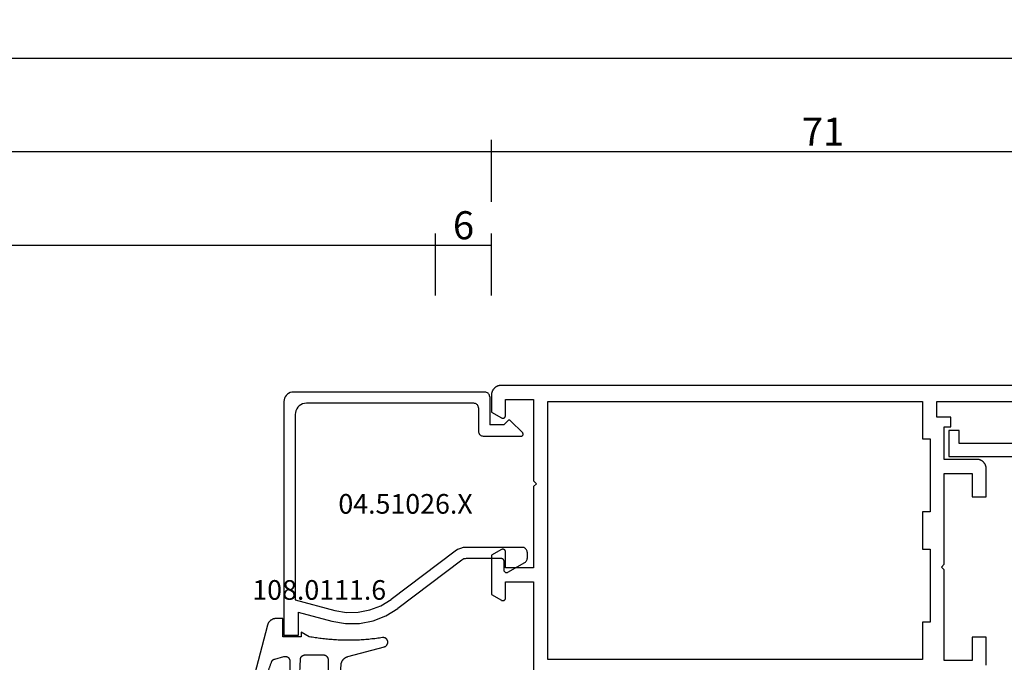
# Model space of a CAD drawing. Units: millimetres. Extents: x 0 to 6178, y -3021 to -50.
# Drawn here: x 2883 to 2988, y -2916 to -2848 of the extents above; entities that cross this region are included whole.
import ezdxf
from ezdxf.enums import TextEntityAlignment as Align

# ---------------------------------------------------------------- set-up
doc = ezdxf.new("R2010")
doc.units = ezdxf.units.MM
doc.header["$PDMODE"] = 3
doc.header["$PDSIZE"] = -0.5
for name, color, linetype in [('CrossSectionsDim', 3, 'Continuous'), ('CrossSectionsGums', 1, 'Continuous'), ('CrossSectionsProfils', 7, 'Continuous'), ('CrossSectionsTexts', 3, 'Continuous')]:
    doc.layers.add(name, color=color, linetype=linetype)
doc.styles.add('CrossSection', font='simplex.shx', dxfattribs={"height": 3})
doc.styles.get("Standard").update_dxf_attribs({"font": 'complex.shx', "height": 60})
doc.dimstyles.new('CrossSection', dxfattribs={"dimtxt": 3, "dimasz": 3, "dimexe": 1.25, "dimexo": 0.625, "dimtad": 1, "dimdec": 1, "dimtxsty": 'CrossSection', "dimblk": 'NONE', "dimcen": 2.5, "dimclrd": 256, "dimclre": 256, "dimadec": 0, "dimazin": 2, "dimtfac": 1, "dimtdec": 4, "dimtofl": 0, "dimtmove": 0, "dimatfit": 3, "dimfxl": 1, "dimtolj": 1, "dimtzin": 0, "dimarcsym": 0})

# ---------------------------------------------------------------- blocks, each defined once
blk = doc.blocks.new('08_32066_X', base_point=(0, -81.2))
at = {"layer": 'CrossSectionsProfils', "flags": 128}
blk.add_lwpolyline([(-19.7, -4), (-9.6, -4), (-9.6, -2.6), (-8.5, -2.6), (-8.5, -5.4), (-18.3, -5.4)], dxfattribs=at)
blk = doc.blocks.new('08_21093_X', base_point=(0, 12.86))
at = {"layer": 'CrossSectionsProfils', "flags": 128}
for points in [[(69.4, 94.76), (66.4, 94.76), (66.4, 86.06), (66.1, 85.76), (66.4, 85.46), (66.4, 76.76), (69.4, 76.76), (69.4, 78.46), (69.4, 78.48), (69.4, 78.49), (69.4, 78.5), (69.4, 78.52), (69.41, 78.53), (69.41, 78.54), (69.41, 78.56), (69.42, 78.57), (69.42, 78.58), (69.43, 78.59), (69.43, 78.6), (69.44, 78.61), (69.45, 78.63), (69.45, 78.64), (69.46, 78.65), (69.47, 78.66), (69.48, 78.67), (69.49, 78.68), (69.5, 78.69), (69.51, 78.69), (69.52, 78.7), (69.53, 78.71), (69.54, 78.72), (69.55, 78.72), (69.56, 78.73), (69.57, 78.74), (69.58, 78.74), (69.6, 78.75), (69.61, 78.75), (69.62, 78.75), (69.63, 78.76), (69.65, 78.76), (69.66, 78.76), (69.67, 78.76), (69.69, 78.76), (69.7, 78.76), (69.71, 78.76), (69.73, 78.76), (69.74, 78.76), (69.75, 78.76), (69.76, 78.76), (69.78, 78.75), (69.79, 78.75), (69.8, 78.75), (69.81, 78.74), (69.83, 78.74), (69.84, 78.73), (69.85, 78.72), (69.85, 78.72), (70.9, 78.12), (70.9, 73.91), (69.85, 73.31), (69.84, 73.3), (69.83, 73.29), (69.81, 73.29), (69.8, 73.28), (69.79, 73.28), (69.78, 73.28), (69.76, 73.27), (69.75, 73.27), (69.74, 73.27), (69.73, 73.27), (69.71, 73.27), (69.7, 73.26), (69.69, 73.27), (69.67, 73.27), (69.66, 73.27), (69.65, 73.27), (69.63, 73.27), (69.62, 73.28), (69.61, 73.28), (69.6, 73.28), (69.58, 73.29), (69.57, 73.29), (69.56, 73.3), (69.55, 73.31), (69.54, 73.31), (69.53, 73.32), (69.52, 73.33), (69.51, 73.34), (69.5, 73.34), (69.49, 73.35), (69.48, 73.36), (69.47, 73.37), (69.46, 73.38), (69.45, 73.39), (69.45, 73.4), (69.44, 73.41), (69.43, 73.43), (69.43, 73.44), (69.42, 73.45), (69.42, 73.46), (69.41, 73.47), (69.41, 73.49), (69.41, 73.5), (69.4, 73.51), (69.4, 73.53), (69.4, 73.54), (69.4, 73.55), (69.4, 73.56), (69.4, 73.56), (69.4, 75.26), (66.4, 75.26), (66.4, 65.06)], [(18, 66.36), (18, 69.36), (19.5, 69.36), (19.5, 66.86), (22.5, 66.86), (22.5, 76.56), (22.8, 76.86), (22.5, 77.16), (22.5, 86.86), (19.5, 86.86), (19.5, 84.36), (18, 84.36), (18, 87.36), (18, 87.4), (18, 87.43), (18, 87.46), (18.01, 87.5), (18.01, 87.53), (18.02, 87.56), (18.03, 87.59), (18.03, 87.62), (18.04, 87.66), (18.05, 87.69), (18.06, 87.72), (18.08, 87.75), (18.09, 87.78), (18.1, 87.81), (18.12, 87.84), (18.13, 87.86), (18.15, 87.89), (18.17, 87.92), (18.19, 87.95), (18.21, 87.97), (18.23, 88), (18.25, 88.02), (18.27, 88.05), (18.29, 88.07), (18.32, 88.09), (18.34, 88.12), (18.37, 88.14), (18.39, 88.16), (18.42, 88.18), (18.44, 88.2), (18.47, 88.21), (18.5, 88.23), (18.53, 88.25), (18.56, 88.26), (18.59, 88.28), (18.62, 88.29), (18.65, 88.3), (18.68, 88.31), (18.71, 88.32), (18.74, 88.33), (18.77, 88.34), (18.8, 88.35), (18.84, 88.35), (18.87, 88.36), (18.9, 88.36), (18.93, 88.36), (18.97, 88.36), (19, 88.36), (19, 88.36), (22.5, 88.36), (22.5, 91.86), (21.8, 91.86), (21.8, 92.86), (23.3, 92.86), (23.3, 94.56), (6.8, 94.56)], [(1, 96.26), (69.9, 96.26), (69.93, 96.26), (69.96, 96.26), (70, 96.26), (70.03, 96.26), (70.06, 96.25), (70.09, 96.25), (70.13, 96.24), (70.16, 96.23), (70.19, 96.22), (70.22, 96.21), (70.25, 96.2), (70.28, 96.19), (70.31, 96.18), (70.34, 96.16), (70.37, 96.15), (70.4, 96.13), (70.43, 96.11), (70.46, 96.1), (70.48, 96.08), (70.51, 96.06), (70.53, 96.04), (70.56, 96.02), (70.58, 95.99), (70.61, 95.97), (70.63, 95.95), (70.65, 95.92), (70.67, 95.9), (70.69, 95.87), (70.71, 95.85), (70.73, 95.82), (70.75, 95.79), (70.77, 95.76), (70.78, 95.74), (70.8, 95.71), (70.81, 95.68), (70.82, 95.65), (70.84, 95.62), (70.85, 95.59), (70.86, 95.56), (70.87, 95.52), (70.87, 95.49), (70.88, 95.46), (70.89, 95.43), (70.89, 95.4), (70.89, 95.36), (70.9, 95.33), (70.9, 95.3), (70.9, 95.26), (70.9, 95.26), (70.9, 93.41), (69.85, 92.81), (69.84, 92.8), (69.83, 92.79), (69.81, 92.79), (69.8, 92.78), (69.79, 92.78), (69.78, 92.78), (69.76, 92.77), (69.75, 92.77), (69.74, 92.77), (69.73, 92.77), (69.71, 92.77), (69.7, 92.76), (69.69, 92.77), (69.67, 92.77), (69.66, 92.77), (69.65, 92.77), (69.63, 92.77), (69.62, 92.78), (69.61, 92.78), (69.6, 92.78), (69.58, 92.79), (69.57, 92.79), (69.56, 92.8), (69.55, 92.81), (69.54, 92.81), (69.53, 92.82), (69.52, 92.83), (69.51, 92.84), (69.5, 92.84), (69.49, 92.85), (69.48, 92.86), (69.47, 92.87), (69.46, 92.88), (69.45, 92.89), (69.45, 92.9), (69.44, 92.91), (69.43, 92.93), (69.43, 92.94), (69.42, 92.95), (69.42, 92.96), (69.41, 92.97), (69.41, 92.99), (69.41, 93), (69.4, 93.01), (69.4, 93.03), (69.4, 93.04), (69.4, 93.05), (69.4, 93.06), (69.4, 93.06), (69.4, 94.76)], [(24, 82.76), (24.8, 82.76), (24.8, 78.76), (24, 78.76), (24, 70.96), (24.8, 70.96), (24.8, 66.96), (64.9, 66.96), (64.9, 94.56), (24.8, 94.56), (24.8, 90.56), (24, 90.56), (24, 82.76)]]:
    blk.add_lwpolyline(points, dxfattribs=at)
blk = doc.blocks.new('04_51026_X_TEXT_13', base_point=(2935, 65.7))
at = {"layer": 'CrossSectionsTexts'}
blk.add_text('04.51026.X', height=2.1, dxfattribs=at).set_placement((2924.2, 69.7), align=Align.CENTER)
blk = doc.blocks.new('04_51026_X', base_point=(2381.48, 1045.27))
at = {"layer": 'CrossSectionsProfils'}
for p, q in [((2357.7, 1061.44), (2357.68, 1061.27)), ((2357.74, 1061.61), (2357.7, 1061.44)), ((2357.82, 1061.77), (2357.74, 1061.61)), ((2357.92, 1061.91), (2357.82, 1061.77)), ((2358.04, 1062.03), (2357.92, 1061.91)), ((2358.18, 1062.13), (2358.04, 1062.03)), ((2358.34, 1062.21), (2358.18, 1062.13)), ((2358.51, 1062.25), (2358.34, 1062.21)), ((2358.68, 1062.27), (2358.51, 1062.25)), ((2379.18, 1062.27), (2358.68, 1062.27)), ((2379.27, 1062.26), (2379.18, 1062.27)), ((2379.35, 1062.24), (2379.27, 1062.26)), ((2379.43, 1062.2), (2379.35, 1062.24)), ((2379.5, 1062.15), (2379.43, 1062.2)), ((2379.56, 1062.09), (2379.5, 1062.15)), ((2379.61, 1062.02), (2379.56, 1062.09)), ((2379.65, 1061.94), (2379.61, 1062.02)), ((2379.67, 1061.85), (2379.65, 1061.94)), ((2379.68, 1061.77), (2379.67, 1061.85)), ((2379.68, 1061.77), (2379.68, 1058.77)), ((2357.68, 1061.27), (2357.68, 1036.27)), ((2359.04, 1060.47), (2358.95, 1060.28)), ((2359.16, 1060.64), (2359.04, 1060.47)), ((2359.31, 1060.79), (2359.16, 1060.64)), ((2359.48, 1060.91), (2359.31, 1060.79)), ((2359.67, 1061), (2359.48, 1060.91)), ((2359.87, 1061.05), (2359.67, 1061)), ((2360.08, 1061.07), (2359.87, 1061.05)), ((2377.98, 1061.07), (2360.08, 1061.07)), ((2378.07, 1061.06), (2377.98, 1061.07)), ((2378.15, 1061.04), (2378.07, 1061.06)), ((2378.23, 1061), (2378.15, 1061.04)), ((2378.3, 1060.95), (2378.23, 1061)), ((2378.36, 1060.89), (2378.3, 1060.95)), ((2378.41, 1060.82), (2378.36, 1060.89)), ((2378.45, 1060.74), (2378.41, 1060.82)), ((2378.47, 1060.65), (2378.45, 1060.74)), ((2378.48, 1060.57), (2378.47, 1060.65)), ((2378.48, 1060.57), (2378.48, 1058.07)), ((2358.9, 1060.08), (2358.88, 1059.87)), ((2358.88, 1059.87), (2358.88, 1040.07)), ((2358.95, 1060.28), (2358.9, 1060.08)), ((2381.18, 1058.77), (2379.68, 1058.77)), ((2381.18, 1058.77), (2381.62, 1059.21)), ((2381.65, 1059.23), (2381.62, 1059.21)), ((2381.68, 1059.25), (2381.65, 1059.23)), ((2381.71, 1059.26), (2381.68, 1059.25)), ((2381.75, 1059.27), (2381.71, 1059.26)), ((2381.78, 1059.27), (2381.75, 1059.27)), ((2381.82, 1059.26), (2381.78, 1059.27)), ((2381.85, 1059.25), (2381.82, 1059.26)), ((2381.88, 1059.23), (2381.85, 1059.25)), ((2381.91, 1059.21), (2381.88, 1059.23)), ((2381.91, 1059.21), (2383.21, 1057.91)), ((2378.48, 1058.07), (2378.49, 1057.98)), ((2378.49, 1057.98), (2378.51, 1057.9)), ((2378.51, 1057.9), (2378.55, 1057.82)), ((2378.55, 1057.82), (2378.6, 1057.75)), ((2378.6, 1057.75), (2378.66, 1057.69)), ((2378.66, 1057.69), (2378.73, 1057.64)), ((2378.73, 1057.64), (2378.81, 1057.6)), ((2378.81, 1057.6), (2378.89, 1057.58)), ((2378.89, 1057.58), (2378.98, 1057.57)), ((2378.98, 1057.57), (2383.06, 1057.57)), ((2383.06, 1057.57), (2383.1, 1057.57)), ((2383.1, 1057.57), (2383.13, 1057.58)), ((2383.13, 1057.58), (2383.16, 1057.59)), ((2383.16, 1057.59), (2383.19, 1057.61)), ((2383.19, 1057.61), (2383.21, 1057.63)), ((2383.23, 1057.88), (2383.21, 1057.91)), ((2383.21, 1057.63), (2383.23, 1057.66)), ((2383.24, 1057.85), (2383.23, 1057.88)), ((2383.23, 1057.66), (2383.25, 1057.69)), ((2383.26, 1057.82), (2383.24, 1057.85)), ((2383.25, 1057.69), (2383.26, 1057.72)), ((2383.26, 1057.79), (2383.26, 1057.82)), ((2383.26, 1057.76), (2383.26, 1057.79)), ((2383.26, 1057.72), (2383.26, 1057.76)), ((2376.86, 1045.64), (2376.55, 1045.56)), ((2377.18, 1045.67), (2376.86, 1045.64)), ((2383.18, 1045.67), (2377.18, 1045.67)), ((2383.27, 1045.66), (2383.18, 1045.67)), ((2383.35, 1045.64), (2383.27, 1045.66)), ((2383.43, 1045.6), (2383.35, 1045.64)), ((2375.98, 1045.27), (2369.13, 1040.11)), ((2376.25, 1045.44), (2375.98, 1045.27)), ((2376.55, 1045.56), (2376.25, 1045.44)), ((2383.5, 1045.55), (2383.43, 1045.6)), ((2383.56, 1045.49), (2383.5, 1045.55)), ((2383.61, 1045.42), (2383.56, 1045.49)), ((2383.65, 1045.34), (2383.61, 1045.42)), ((2383.67, 1045.25), (2383.65, 1045.34)), ((2383.68, 1045.17), (2383.67, 1045.25)), ((2383.68, 1045.17), (2383.68, 1044.48)), ((2376.7, 1044.31), (2369.85, 1039.15)), ((2376.81, 1044.38), (2376.7, 1044.31)), ((2376.93, 1044.43), (2376.81, 1044.38)), ((2377.05, 1044.46), (2376.93, 1044.43)), ((2377.18, 1044.47), (2377.05, 1044.46)), ((2380.98, 1044.47), (2377.18, 1044.47)), ((2381.02, 1044.46), (2380.98, 1044.47)), ((2381.05, 1044.46), (2381.02, 1044.46)), ((2381.08, 1044.44), (2381.05, 1044.46)), ((2381.11, 1044.42), (2381.08, 1044.44)), ((2381.13, 1044.4), (2381.11, 1044.42)), ((2381.15, 1044.37), (2381.13, 1044.4)), ((2381.17, 1044.34), (2381.15, 1044.37)), ((2381.18, 1044.3), (2381.17, 1044.34)), ((2381.18, 1044.27), (2381.18, 1044.3)), ((2381.18, 1044.27), (2381.18, 1043.27)), ((2381.63, 1043.01), (2383.43, 1044.05)), ((2383.43, 1044.05), (2383.5, 1044.1)), ((2383.5, 1044.1), (2383.56, 1044.16)), ((2383.56, 1044.16), (2383.61, 1044.23)), ((2383.61, 1044.23), (2383.65, 1044.31)), ((2383.65, 1044.31), (2383.67, 1044.39)), ((2383.67, 1044.39), (2383.68, 1044.48)), ((2381.18, 1043.27), (2381.19, 1043.22)), ((2381.19, 1043.22), (2381.2, 1043.17)), ((2381.2, 1043.17), (2381.22, 1043.12)), ((2381.22, 1043.12), (2381.25, 1043.08)), ((2381.25, 1043.08), (2381.29, 1043.04)), ((2381.29, 1043.04), (2381.33, 1043.01)), ((2381.33, 1043.01), (2381.38, 1042.99)), ((2381.38, 1042.99), (2381.43, 1042.97)), ((2381.43, 1042.97), (2381.48, 1042.97)), ((2381.48, 1042.97), (2381.53, 1042.97)), ((2381.53, 1042.97), (2381.58, 1042.99)), ((2381.58, 1042.99), (2381.63, 1043.01)), ((2358.88, 1040.07), (2363.11, 1038.94)), ((2366.87, 1038.98), (2368.05, 1039.44)), ((2368.05, 1039.44), (2369.13, 1040.11)), ((2359.18, 1038.75), (2359.18, 1036.27)), ((2359.18, 1038.75), (2362.8, 1037.78)), ((2363.11, 1038.94), (2364.36, 1038.72)), ((2364.36, 1038.72), (2365.63, 1038.73)), ((2365.63, 1038.73), (2366.87, 1038.98)), ((2367.21, 1037.82), (2368.59, 1038.37)), ((2368.59, 1038.37), (2369.85, 1039.15)), ((2362.8, 1037.78), (2364.26, 1037.52)), ((2364.26, 1037.52), (2365.75, 1037.54)), ((2365.75, 1037.54), (2367.21, 1037.82)), ((2359.18, 1036.27), (2357.68, 1036.27))]:
    blk.add_line(p, q, dxfattribs=at)
blk = doc.blocks.new('108_0111_6_TEXT_13', base_point=(2911.2, 56.5))
at = {"layer": 'CrossSectionsTexts'}
blk.add_text('108.0111.6', height=2.1, dxfattribs=at).set_placement((2914.97, 60.5), align=Align.CENTER)
blk = doc.blocks.new('108_0111_6', base_point=(1907.48, 932.3))
at = {"layer": 'CrossSectionsGums', "color": 252, "true_color": 0x848484, "flags": 128}
blk.add_lwpolyline([(1896.94, 932.26), (1897.11, 932.23), (1897.27, 932.21), (1897.43, 932.19), (1897.59, 932.16), (1897.76, 932.14), (1897.92, 932.12), (1898.08, 932.11), (1898.25, 932.09), (1898.41, 932.07), (1898.57, 932.06), (1898.74, 932.05), (1898.9, 932.03), (1899.06, 932.02), (1899.23, 932.01), (1899.39, 932), (1899.56, 932), (1899.72, 931.99), (1899.88, 931.98), (1900.05, 931.98), (1900.21, 931.98), (1900.38, 931.97), (1900.54, 931.97), (1900.7, 931.97), (1900.87, 931.97), (1901.03, 931.98), (1901.2, 931.98), (1901.36, 931.99), (1901.53, 931.99), (1901.69, 932), (1901.85, 932.01), (1902.02, 932.02), (1902.18, 932.03), (1902.34, 932.04), (1902.51, 932.05), (1902.67, 932.07), (1902.84, 932.08), (1903, 932.1), (1903.16, 932.11), (1903.33, 932.13), (1903.49, 932.15), (1903.65, 932.17), (1903.81, 932.2), (1903.98, 932.22), (1904.14, 932.24), (1904.3, 932.27), (1904.46, 932.29), (1904.62, 932.32), (1904.79, 932.35), (1904.79, 932.35), (1905.64, 932.84), (1905.64, 932.35), (1907.59, 932.35), (1907.59, 934.3), (1908.3, 934.3), (1908.33, 934.3), (1908.36, 934.3), (1908.38, 934.3), (1908.41, 934.3), (1908.44, 934.29), (1908.46, 934.29), (1908.49, 934.28), (1908.52, 934.28), (1908.54, 934.27), (1908.57, 934.27), (1908.59, 934.26), (1908.62, 934.25), (1908.64, 934.24), (1908.67, 934.23), (1908.69, 934.22), (1908.72, 934.21), (1908.74, 934.2), (1908.76, 934.19), (1908.79, 934.17), (1908.81, 934.16), (1908.83, 934.15), (1908.86, 934.13), (1908.88, 934.12), (1908.9, 934.1), (1908.92, 934.08), (1908.94, 934.07), (1908.96, 934.05), (1908.98, 934.03), (1909, 934.01), (1909.02, 933.99), (1909.04, 933.97), (1909.05, 933.95), (1909.07, 933.93), (1909.09, 933.91), (1909.1, 933.89), (1909.12, 933.87), (1909.13, 933.84), (1909.14, 933.82), (1909.16, 933.8), (1909.17, 933.77), (1909.18, 933.75), (1909.19, 933.73), (1909.2, 933.7), (1909.21, 933.68), (1909.22, 933.65), (1909.23, 933.63), (1909.24, 933.6), (1909.25, 933.58), (1909.25, 933.58), (1911.03, 926.8), (1911.04, 926.77), (1911.04, 926.74), (1911.05, 926.71), (1911.05, 926.68), (1911.05, 926.65), (1911.05, 926.62), (1911.04, 926.59), (1911.04, 926.56), (1911.03, 926.53), (1911.02, 926.5), (1911.01, 926.48), (1910.99, 926.45), (1910.98, 926.42), (1910.96, 926.4), (1910.95, 926.37), (1910.93, 926.35), (1910.91, 926.33), (1910.88, 926.31), (1910.86, 926.29), (1910.84, 926.27), (1910.81, 926.26), (1910.79, 926.24), (1910.76, 926.23), (1910.73, 926.22), (1910.7, 926.21), (1910.67, 926.2), (1910.64, 926.19), (1910.62, 926.19), (1910.59, 926.19), (1910.56, 926.19), (1910.53, 926.19), (1910.5, 926.19), (1910.47, 926.2), (1910.44, 926.2), (1910.41, 926.21), (1910.38, 926.22), (1910.35, 926.23), (1910.33, 926.25), (1910.3, 926.26), (1910.28, 926.28), (1910.25, 926.3), (1910.23, 926.32), (1910.21, 926.34), (1910.19, 926.36), (1910.17, 926.38), (1910.15, 926.41), (1910.14, 926.43), (1910.12, 926.46), (1910.12, 926.46), (1910.09, 926.52), (1910.06, 926.59), (1910.03, 926.65), (1910, 926.72), (1909.97, 926.78), (1909.94, 926.85), (1909.91, 926.92), (1909.88, 926.98), (1909.85, 927.05), (1909.82, 927.11), (1909.79, 927.18), (1909.76, 927.24), (1909.73, 927.31), (1909.7, 927.38), (1909.68, 927.44), (1909.65, 927.51), (1909.62, 927.57), (1909.59, 927.64), (1909.56, 927.71), (1909.53, 927.77), (1909.51, 927.84), (1909.48, 927.91), (1909.45, 927.97), (1909.42, 928.04), (1909.4, 928.11), (1909.37, 928.17), (1909.34, 928.24), (1909.31, 928.31), (1909.29, 928.37), (1909.26, 928.44), (1909.24, 928.51), (1909.21, 928.57), (1909.18, 928.64), (1909.16, 928.71), (1909.13, 928.78), (1909.11, 928.84), (1909.08, 928.91), (1909.05, 928.98), (1909.03, 929.05), (1909, 929.11), (1908.98, 929.18), (1908.95, 929.25), (1908.93, 929.32), (1908.91, 929.38), (1908.88, 929.45), (1908.86, 929.52), (1908.83, 929.59), (1908.81, 929.66), (1908.81, 929.66), (1908.81, 929.66), (1908.8, 929.67), (1908.8, 929.68), (1908.79, 929.69), (1908.79, 929.7), (1908.79, 929.71), (1908.78, 929.72), (1908.78, 929.73), (1908.77, 929.74), (1908.77, 929.75), (1908.76, 929.75), (1908.76, 929.76), (1908.75, 929.77), (1908.75, 929.78), (1908.74, 929.79), (1908.73, 929.8), (1908.73, 929.8), (1908.72, 929.81), (1908.72, 929.82), (1908.71, 929.83), (1908.7, 929.83), (1908.69, 929.84), (1908.69, 929.85), (1908.68, 929.86), (1908.67, 929.86), (1908.67, 929.87), (1908.66, 929.88), (1908.65, 929.88), (1908.64, 929.89), (1908.63, 929.89), (1908.63, 929.9), (1908.62, 929.9), (1908.61, 929.91), (1908.6, 929.92), (1908.59, 929.92), (1908.58, 929.93), (1908.58, 929.93), (1908.57, 929.94), (1908.56, 929.94), (1908.55, 929.94), (1908.54, 929.95), (1908.53, 929.95), (1908.52, 929.96), (1908.51, 929.96), (1908.5, 929.96), (1908.49, 929.97), (1908.48, 929.97), (1908.47, 929.97), (1908.47, 929.97), (1907.48, 930.24), (1907.46, 930.24), (1907.44, 930.25), (1907.42, 930.25), (1907.4, 930.25), (1907.38, 930.25), (1907.37, 930.25), (1907.35, 930.25), (1907.33, 930.25), (1907.31, 930.25), (1907.29, 930.25), (1907.27, 930.25), (1907.25, 930.25), (1907.24, 930.24), (1907.22, 930.24), (1907.2, 930.23), (1907.18, 930.23), (1907.16, 930.22), (1907.15, 930.21), (1907.13, 930.2), (1907.11, 930.19), (1907.1, 930.19), (1907.08, 930.18), (1907.07, 930.16), (1907.05, 930.15), (1907.04, 930.14), (1907.02, 930.13), (1907.01, 930.12), (1907, 930.1), (1906.98, 930.09), (1906.97, 930.08), (1906.96, 930.06), (1906.95, 930.05), (1906.94, 930.03), (1906.93, 930.02), (1906.92, 930), (1906.91, 929.98), (1906.9, 929.97), (1906.9, 929.95), (1906.89, 929.93), (1906.88, 929.91), (1906.88, 929.9), (1906.87, 929.88), (1906.87, 929.86), (1906.87, 929.84), (1906.86, 929.82), (1906.86, 929.8), (1906.86, 929.79), (1906.86, 929.77), (1906.86, 929.77), (1906.86, 927.77), (1906.86, 927.75), (1906.86, 927.74), (1906.86, 927.72), (1906.86, 927.71), (1906.86, 927.69), (1906.85, 927.67), (1906.85, 927.66), (1906.84, 927.64), (1906.84, 927.63), (1906.84, 927.61), (1906.83, 927.6), (1906.82, 927.58), (1906.82, 927.57), (1906.81, 927.55), (1906.8, 927.54), (1906.8, 927.53), (1906.79, 927.51), (1906.78, 927.5), (1906.77, 927.49), (1906.76, 927.47), (1906.75, 927.46), (1906.74, 927.45), (1906.73, 927.44), (1906.72, 927.43), (1906.71, 927.41), (1906.7, 927.4), (1906.68, 927.39), (1906.67, 927.38), (1906.66, 927.37), (1906.64, 927.36), (1906.63, 927.36), (1906.62, 927.35), (1906.6, 927.34), (1906.59, 927.33), (1906.58, 927.33), (1906.56, 927.32), (1906.55, 927.31), (1906.53, 927.31), (1906.52, 927.3), (1906.5, 927.3), (1906.48, 927.3), (1906.47, 927.29), (1906.45, 927.29), (1906.44, 927.29), (1906.42, 927.28), (1906.41, 927.28), (1906.39, 927.28), (1906.37, 927.28), (1906.37, 927.28), (1906.32, 927.28), (1906.3, 927.28), (1906.29, 927.28), (1906.27, 927.28), (1906.26, 927.29), (1906.24, 927.29), (1906.23, 927.29), (1906.21, 927.29), (1906.2, 927.3), (1906.18, 927.3), (1906.17, 927.31), (1906.15, 927.31), (1906.14, 927.32), (1906.12, 927.32), (1906.11, 927.33), (1906.09, 927.34), (1906.08, 927.34), (1906.07, 927.35), (1906.05, 927.36), (1906.04, 927.37), (1906.03, 927.38), (1906.02, 927.39), (1906.01, 927.4), (1905.99, 927.41), (1905.98, 927.42), (1905.97, 927.43), (1905.96, 927.44), (1905.95, 927.45), (1905.94, 927.46), (1905.93, 927.47), (1905.92, 927.49), (1905.91, 927.5), (1905.9, 927.51), (1905.9, 927.52), (1905.89, 927.54), (1905.88, 927.55), (1905.87, 927.57), (1905.87, 927.58), (1905.86, 927.59), (1905.86, 927.61), (1905.85, 927.62), (1905.85, 927.64), (1905.84, 927.65), (1905.84, 927.67), (1905.84, 927.68), (1905.84, 927.7), (1905.83, 927.71), (1905.83, 927.73), (1905.83, 927.74), (1905.83, 927.74), (1905.72, 929.94), (1905.71, 929.96), (1905.71, 929.97), (1905.71, 929.99), (1905.71, 930), (1905.71, 930.02), (1905.7, 930.03), (1905.7, 930.05), (1905.69, 930.06), (1905.69, 930.08), (1905.68, 930.09), (1905.68, 930.11), (1905.67, 930.12), (1905.66, 930.13), (1905.66, 930.15), (1905.65, 930.16), (1905.64, 930.17), (1905.63, 930.19), (1905.63, 930.2), (1905.62, 930.21), (1905.61, 930.22), (1905.6, 930.24), (1905.59, 930.25), (1905.58, 930.26), (1905.56, 930.27), (1905.55, 930.28), (1905.54, 930.29), (1905.53, 930.3), (1905.52, 930.31), (1905.5, 930.32), (1905.49, 930.33), (1905.48, 930.33), (1905.47, 930.34), (1905.45, 930.35), (1905.44, 930.36), (1905.42, 930.36), (1905.41, 930.37), (1905.4, 930.37), (1905.38, 930.38), (1905.37, 930.38), (1905.35, 930.39), (1905.34, 930.39), (1905.32, 930.39), (1905.31, 930.4), (1905.29, 930.4), (1905.28, 930.4), (1905.26, 930.4), (1905.24, 930.4), (1905.23, 930.4), (1905.23, 930.4), (1903.25, 930.4), (1903.24, 930.4), (1903.22, 930.4), (1903.21, 930.4), (1903.19, 930.4), (1903.17, 930.4), (1903.16, 930.39), (1903.14, 930.39), (1903.13, 930.39), (1903.11, 930.38), (1903.1, 930.38), (1903.08, 930.37), (1903.07, 930.37), (1903.05, 930.36), (1903.04, 930.35), (1903.02, 930.34), (1903.01, 930.34), (1903, 930.33), (1902.98, 930.32), (1902.97, 930.31), (1902.96, 930.3), (1902.94, 930.29), (1902.93, 930.28), (1902.92, 930.27), (1902.91, 930.26), (1902.9, 930.25), (1902.89, 930.24), (1902.88, 930.22), (1902.87, 930.21), (1902.86, 930.2), (1902.85, 930.19), (1902.84, 930.17), (1902.83, 930.16), (1902.82, 930.14), (1902.82, 930.13), (1902.81, 930.12), (1902.8, 930.1), (1902.8, 930.09), (1902.79, 930.07), (1902.79, 930.06), (1902.78, 930.04), (1902.78, 930.03), (1902.78, 930.01), (1902.77, 929.99), (1902.77, 929.98), (1902.77, 929.96), (1902.77, 929.95), (1902.77, 929.93), (1902.77, 929.92), (1902.77, 929.92), (1902.77, 927.77), (1902.77, 927.75), (1902.77, 927.74), (1902.76, 927.72), (1902.76, 927.71), (1902.76, 927.69), (1902.76, 927.67), (1902.75, 927.66), (1902.75, 927.64), (1902.75, 927.63), (1902.74, 927.61), (1902.74, 927.6), (1902.73, 927.58), (1902.72, 927.57), (1902.72, 927.55), (1902.71, 927.54), (1902.7, 927.53), (1902.69, 927.51), (1902.68, 927.5), (1902.68, 927.49), (1902.67, 927.47), (1902.66, 927.46), (1902.65, 927.45), (1902.63, 927.44), (1902.62, 927.43), (1902.61, 927.41), (1902.6, 927.4), (1902.59, 927.39), (1902.58, 927.38), (1902.56, 927.37), (1902.55, 927.36), (1902.54, 927.36), (1902.52, 927.35), (1902.51, 927.34), (1902.49, 927.33), (1902.48, 927.33), (1902.47, 927.32), (1902.45, 927.31), (1902.44, 927.31), (1902.42, 927.3), (1902.41, 927.3), (1902.39, 927.3), (1902.37, 927.29), (1902.36, 927.29), (1902.34, 927.29), (1902.33, 927.28), (1902.31, 927.28), (1902.3, 927.28), (1902.28, 927.28), (1902.28, 927.28), (1901.98, 927.28), (1901.96, 927.28), (1901.95, 927.28), (1901.93, 927.28), (1901.92, 927.29), (1901.9, 927.29), (1901.89, 927.29), (1901.87, 927.29), (1901.86, 927.3), (1901.84, 927.3), (1901.83, 927.31), (1901.81, 927.31), (1901.8, 927.32), (1901.78, 927.32), (1901.77, 927.33), (1901.76, 927.34), (1901.74, 927.34), (1901.73, 927.35), (1901.72, 927.36), (1901.7, 927.37), (1901.69, 927.37), (1901.68, 927.38), (1901.67, 927.39), (1901.66, 927.4), (1901.64, 927.41), (1901.63, 927.42), (1901.62, 927.43), (1901.61, 927.45), (1901.6, 927.46), (1901.59, 927.47), (1901.58, 927.48), (1901.57, 927.49), (1901.57, 927.51), (1901.56, 927.52), (1901.55, 927.53), (1901.54, 927.55), (1901.54, 927.56), (1901.53, 927.57), (1901.52, 927.59), (1901.52, 927.6), (1901.51, 927.62), (1901.51, 927.63), (1901.51, 927.65), (1901.5, 927.66), (1901.5, 927.68), (1901.5, 927.69), (1901.49, 927.71), (1901.49, 927.72), (1901.49, 927.74), (1901.49, 927.74), (1901.38, 929.36), (1901.37, 929.38), (1901.37, 929.41), (1901.37, 929.43), (1901.36, 929.46), (1901.36, 929.48), (1901.35, 929.51), (1901.35, 929.53), (1901.34, 929.55), (1901.33, 929.58), (1901.32, 929.6), (1901.31, 929.62), (1901.3, 929.65), (1901.29, 929.67), (1901.28, 929.69), (1901.27, 929.72), (1901.26, 929.74), (1901.25, 929.76), (1901.24, 929.78), (1901.22, 929.8), (1901.21, 929.82), (1901.2, 929.84), (1901.18, 929.87), (1901.17, 929.88), (1901.15, 929.9), (1901.13, 929.92), (1901.12, 929.94), (1901.1, 929.96), (1901.08, 929.98), (1901.06, 930), (1901.05, 930.01), (1901.03, 930.03), (1901.01, 930.05), (1900.99, 930.06), (1900.97, 930.08), (1900.95, 930.09), (1900.93, 930.1), (1900.91, 930.12), (1900.89, 930.13), (1900.86, 930.14), (1900.84, 930.16), (1900.82, 930.17), (1900.8, 930.18), (1900.77, 930.19), (1900.75, 930.2), (1900.73, 930.21), (1900.7, 930.22), (1900.68, 930.22), (1900.66, 930.23), (1900.66, 930.23), (1896.74, 931.28), (1896.73, 931.28), (1896.72, 931.29), (1896.7, 931.29), (1896.69, 931.3), (1896.68, 931.3), (1896.67, 931.31), (1896.65, 931.31), (1896.64, 931.32), (1896.63, 931.33), (1896.62, 931.33), (1896.61, 931.34), (1896.6, 931.35), (1896.59, 931.35), (1896.58, 931.36), (1896.56, 931.37), (1896.55, 931.38), (1896.54, 931.39), (1896.53, 931.4), (1896.52, 931.4), (1896.52, 931.41), (1896.51, 931.42), (1896.5, 931.43), (1896.49, 931.44), (1896.48, 931.45), (1896.47, 931.47), (1896.47, 931.48), (1896.46, 931.49), (1896.45, 931.5), (1896.44, 931.51), (1896.44, 931.52), (1896.43, 931.53), (1896.43, 931.55), (1896.42, 931.56), (1896.42, 931.57), (1896.41, 931.58), (1896.41, 931.59), (1896.4, 931.61), (1896.4, 931.62), (1896.39, 931.63), (1896.39, 931.65), (1896.39, 931.66), (1896.39, 931.67), (1896.38, 931.69), (1896.38, 931.7), (1896.38, 931.71), (1896.38, 931.73), (1896.38, 931.74), (1896.38, 931.75), (1896.38, 931.75), (1896.38, 931.78), (1896.38, 931.79), (1896.38, 931.81), (1896.38, 931.83), (1896.39, 931.85), (1896.39, 931.86), (1896.39, 931.88), (1896.4, 931.9), (1896.4, 931.91), (1896.41, 931.93), (1896.41, 931.95), (1896.42, 931.96), (1896.43, 931.98), (1896.43, 932), (1896.44, 932.01), (1896.45, 932.03), (1896.46, 932.04), (1896.47, 932.06), (1896.48, 932.07), (1896.49, 932.08), (1896.5, 932.1), (1896.51, 932.11), (1896.53, 932.12), (1896.54, 932.13), (1896.55, 932.15), (1896.56, 932.16), (1896.58, 932.17), (1896.59, 932.18), (1896.61, 932.19), (1896.62, 932.2), (1896.64, 932.21), (1896.65, 932.21), (1896.67, 932.22), (1896.69, 932.23), (1896.7, 932.23), (1896.72, 932.24), (1896.74, 932.24), (1896.75, 932.25), (1896.77, 932.25), (1896.79, 932.26), (1896.8, 932.26), (1896.82, 932.26), (1896.84, 932.26), (1896.86, 932.26), (1896.87, 932.26), (1896.89, 932.26), (1896.91, 932.26), (1896.93, 932.26), (1896.94, 932.26), (1896.94, 932.26)], dxfattribs=at)
blk = doc.blocks.new('*D398')
at = {"layer": 'CrossSectionsDim', "lineweight": -2}
for p, q in [((2072.6, 93.025), (2072.6, 99.65)), ((2927.4, 93.025), (2927.4, 99.65)), ((2072.6, 98.4), (2927.4, 98.4))]:
    blk.add_line(p, q, dxfattribs=at)
at = {"layer": 'Defpoints', "color": 0}
for p in [(2927.4, 98.4), (2072.6, 92.4), (2927.4, 92.4)]:
    blk.add_point(p, dxfattribs=at)
at = {"layer": 'CrossSectionsDim', "color": 0, "insert": (2500, 100.525), "char_height": 3, "attachment_point": 5, "style": 'CrossSection'}
blk.add_mtext('\\A1;855', dxfattribs=at)
blk = doc.blocks.new('_NONE')
blk = doc.blocks.new('*D399')
at = {"layer": 'CrossSectionsDim', "lineweight": -2}
for p, q in [((2066.6, 103.025), (2066.6, 109.65)), ((2933.4, 103.025), (2933.4, 109.65)), ((2066.6, 108.4), (2933.4, 108.4))]:
    blk.add_line(p, q, dxfattribs=at)
at = {"layer": 'Defpoints', "color": 0}
for p in [(2933.4, 108.4), (2066.6, 102.4), (2933.4, 102.4)]:
    blk.add_point(p, dxfattribs=at)
at = {"layer": 'CrossSectionsDim', "color": 0, "insert": (2500, 110.525), "char_height": 3, "attachment_point": 5, "style": 'CrossSection'}
blk.add_mtext('\\A1;867', dxfattribs=at)
blk = doc.blocks.new('*D403')
at = {"layer": 'CrossSectionsDim', "lineweight": -2}
for p, q in [((1995.7, 113.025), (1995.7, 119.65)), ((3004.3, 113.025), (3004.3, 119.65)), ((1995.7, 118.4), (3004.3, 118.4))]:
    blk.add_line(p, q, dxfattribs=at)
at = {"layer": 'Defpoints', "color": 0}
for p in [(3004.3, 118.4), (1995.7, 112.4), (3004.3, 112.4)]:
    blk.add_point(p, dxfattribs=at)
at = {"layer": 'CrossSectionsDim', "color": 0, "insert": (2500, 120.525), "char_height": 3, "attachment_point": 5, "style": 'CrossSection'}
blk.add_mtext('\\A1;1009', dxfattribs=at)
blk = doc.blocks.new('*D412')
at = {"layer": 'CrossSectionsDim', "lineweight": -2}
for p, q in [((2927.4, 93.025), (2927.4, 99.65)), ((2933.4, 93.025), (2933.4, 99.65)), ((2927.4, 98.4), (2933.4, 98.4))]:
    blk.add_line(p, q, dxfattribs=at)
at = {"layer": 'Defpoints', "color": 0}
for p in [(2933.4, 98.4), (2927.4, 92.4), (2933.4, 92.4)]:
    blk.add_point(p, dxfattribs=at)
at = {"layer": 'CrossSectionsDim', "color": 0, "insert": (2930.4, 100.525), "char_height": 3, "attachment_point": 5, "style": 'CrossSection'}
blk.add_mtext('\\A1;6', dxfattribs=at)
blk = doc.blocks.new('*D416')
at = {"layer": 'CrossSectionsDim', "lineweight": -2}
for p, q in [((2933.4, 103.025), (2933.4, 109.65)), ((3004.3, 103.025), (3004.3, 109.65)), ((2933.4, 108.4), (3004.3, 108.4))]:
    blk.add_line(p, q, dxfattribs=at)
at = {"layer": 'Defpoints', "color": 0}
for p in [(3004.3, 108.4), (2933.4, 102.4), (3004.3, 102.4)]:
    blk.add_point(p, dxfattribs=at)
at = {"layer": 'CrossSectionsDim', "color": 0, "insert": (2968.85, 110.525), "char_height": 3, "attachment_point": 5, "style": 'CrossSection'}
blk.add_mtext('\\A1;71', dxfattribs=at)
blk = doc.blocks.new('*D250')
at = {"layer": 'CrossSectionsDim', "lineweight": -2}
for p, q in [((2072.6, -2876.975), (2072.6, -2870.35)), ((2927.4, -2876.975), (2927.4, -2870.35)), ((2072.6, -2871.6), (2927.4, -2871.6))]:
    blk.add_line(p, q, dxfattribs=at)
at = {"layer": 'Defpoints', "color": 0}
for p in [(2927.4, -2871.6), (2072.6, -2877.6), (2927.4, -2877.6)]:
    blk.add_point(p, dxfattribs=at)
at = {"layer": 'CrossSectionsDim', "color": 0, "insert": (2500, -2869.475), "char_height": 3, "attachment_point": 5, "style": 'CrossSection'}
blk.add_mtext('\\A1;855', dxfattribs=at)
blk = doc.blocks.new('*D251')
at = {"layer": 'CrossSectionsDim', "lineweight": -2}
for p, q in [((2066.6, -2866.975), (2066.6, -2860.35)), ((2933.4, -2866.975), (2933.4, -2860.35)), ((2066.6, -2861.6), (2933.4, -2861.6))]:
    blk.add_line(p, q, dxfattribs=at)
at = {"layer": 'Defpoints', "color": 0}
for p in [(2933.4, -2861.6), (2066.6, -2867.6), (2933.4, -2867.6)]:
    blk.add_point(p, dxfattribs=at)
at = {"layer": 'CrossSectionsDim', "color": 0, "insert": (2500, -2859.475), "char_height": 3, "attachment_point": 5, "style": 'CrossSection'}
blk.add_mtext('\\A1;867', dxfattribs=at)
blk = doc.blocks.new('*D255')
at = {"layer": 'CrossSectionsDim', "lineweight": -2}
for p, q in [((1995.7, -2856.975), (1995.7, -2850.35)), ((3004.3, -2856.975), (3004.3, -2850.35)), ((1995.7, -2851.6), (3004.3, -2851.6))]:
    blk.add_line(p, q, dxfattribs=at)
at = {"layer": 'Defpoints', "color": 0}
for p in [(3004.3, -2851.6), (1995.7, -2857.6), (3004.3, -2857.6)]:
    blk.add_point(p, dxfattribs=at)
at = {"layer": 'CrossSectionsDim', "color": 0, "insert": (2500, -2849.475), "char_height": 3, "attachment_point": 5, "style": 'CrossSection'}
blk.add_mtext('\\A1;1009', dxfattribs=at)
blk = doc.blocks.new('*D264')
at = {"layer": 'CrossSectionsDim', "lineweight": -2}
for p, q in [((2927.4, -2876.975), (2927.4, -2870.35)), ((2933.4, -2876.975), (2933.4, -2870.35)), ((2927.4, -2871.6), (2933.4, -2871.6))]:
    blk.add_line(p, q, dxfattribs=at)
at = {"layer": 'Defpoints', "color": 0}
for p in [(2933.4, -2871.6), (2927.4, -2877.6), (2933.4, -2877.6)]:
    blk.add_point(p, dxfattribs=at)
at = {"layer": 'CrossSectionsDim', "color": 0, "insert": (2930.4, -2869.475), "char_height": 3, "attachment_point": 5, "style": 'CrossSection'}
blk.add_mtext('\\A1;6', dxfattribs=at)
blk = doc.blocks.new('*D268')
at = {"layer": 'CrossSectionsDim', "lineweight": -2}
for p, q in [((2933.4, -2866.975), (2933.4, -2860.35)), ((3004.3, -2866.975), (3004.3, -2860.35)), ((2933.4, -2861.6), (3004.3, -2861.6))]:
    blk.add_line(p, q, dxfattribs=at)
at = {"layer": 'Defpoints', "color": 0}
for p in [(3004.3, -2861.6), (2933.4, -2867.6), (3004.3, -2867.6)]:
    blk.add_point(p, dxfattribs=at)
at = {"layer": 'CrossSectionsDim', "color": 0, "insert": (2968.85, -2859.475), "char_height": 3, "attachment_point": 5, "style": 'CrossSection'}
blk.add_mtext('\\A1;71', dxfattribs=at)
blk = doc.blocks.new('CS_1HORL1')
at = {"layer": 'CrossSectionsGums', "yscale": -1, "rotation": 180}
blk.add_blockref('108_0111_6', (2911.2, 56.5), dxfattribs=at)
at = {"layer": 'CrossSectionsProfils', "yscale": -1, "rotation": 180}
for name, p in [('08_21093_X', (3004.3, 0)), ('08_32066_X', (2973.8, 0))]:
    blk.add_blockref(name, p, dxfattribs=at)
at = {"layer": 'CrossSectionsProfils'}
blk.add_blockref('04_51026_X', (2935, 65.7), dxfattribs=at)
at = {"layer": 'CrossSectionsTexts'}
for name, p in [('04_51026_X_TEXT_13', (2935, 65.7)), ('108_0111_6_TEXT_13', (2911.2, 56.5))]:
    blk.add_blockref(name, p, dxfattribs=at)
at = {"layer": 'CrossSectionsDim'}
for base, p1, p2, text, picture, middle in [((3004.3, 118.4), (1995.7, 112.4), (3004.3, 112.4), '1009', '*D403', (2500, 118.4)), ((2933.4, 108.4), (2066.6, 102.4), (2933.4, 102.4), '867', '*D399', (2500, 108.4)), ((3004.3, 108.4), (2933.4, 102.4), (3004.3, 102.4), '71', '*D416', (2968.85, 108.4)), ((2927.4, 98.4), (2072.6, 92.4), (2927.4, 92.4), '855', '*D398', (2500, 98.4)), ((2933.4, 98.4), (2927.4, 92.4), (2933.4, 92.4), '6', '*D412', (2930.4, 98.4))]:
    dim = blk.add_linear_dim(base=base, p1=p1, p2=p2, text=text, dimstyle='CrossSection', override={"dimpost": '<>'}, dxfattribs=at)
    dim.commit()
    dim.dimension.update_dxf_attribs({"geometry": picture, "text_midpoint": middle, "dimtype": 160})

msp = doc.modelspace()

# ---------------------------------------------------------------- block references
msp.add_blockref('CS_1HORL1', (0, -2970))
at = {"layer": 'CrossSectionsGums', "yscale": -1, "rotation": 180}
msp.add_blockref('108_0111_6', (2911.2, -2913.5), dxfattribs=at)
at = {"layer": 'CrossSectionsProfils', "yscale": -1, "rotation": 180}
for name, p in [('08_21093_X', (3004.3, -2970)), ('08_32066_X', (2973.8, -2970))]:
    msp.add_blockref(name, p, dxfattribs=at)
at = {"layer": 'CrossSectionsProfils'}
msp.add_blockref('04_51026_X', (2935, -2904.3), dxfattribs=at)
at = {"layer": 'CrossSectionsTexts'}
for name, p in [('04_51026_X_TEXT_13', (2935, -2904.3)), ('108_0111_6_TEXT_13', (2911.2, -2913.5))]:
    msp.add_blockref(name, p, dxfattribs=at)

# ---------------------------------------------------------------- dimensions: what is measured, and where the dimension line sits
at = {"layer": 'CrossSectionsDim'}
for base, p1, p2, text, picture, middle in [((3004.3, -2851.6), (1995.7, -2857.6), (3004.3, -2857.6), '1009', '*D255', (2500, -2851.6)), ((2933.4, -2861.6), (2066.6, -2867.6), (2933.4, -2867.6), '867', '*D251', (2500, -2861.6)), ((3004.3, -2861.6), (2933.4, -2867.6), (3004.3, -2867.6), '71', '*D268', (2968.85, -2861.6)), ((2927.4, -2871.6), (2072.6, -2877.6), (2927.4, -2877.6), '855', '*D250', (2500, -2871.6)), ((2933.4, -2871.6), (2927.4, -2877.6), (2933.4, -2877.6), '6', '*D264', (2930.4, -2871.6))]:
    dim = msp.add_linear_dim(base=base, p1=p1, p2=p2, text=text, dimstyle='CrossSection', override={"dimpost": '<>'}, dxfattribs=at)
    dim.commit()
    dim.dimension.update_dxf_attribs({"geometry": picture, "text_midpoint": middle, "dimtype": 160})

doc.saveas('drawing.dxf')
